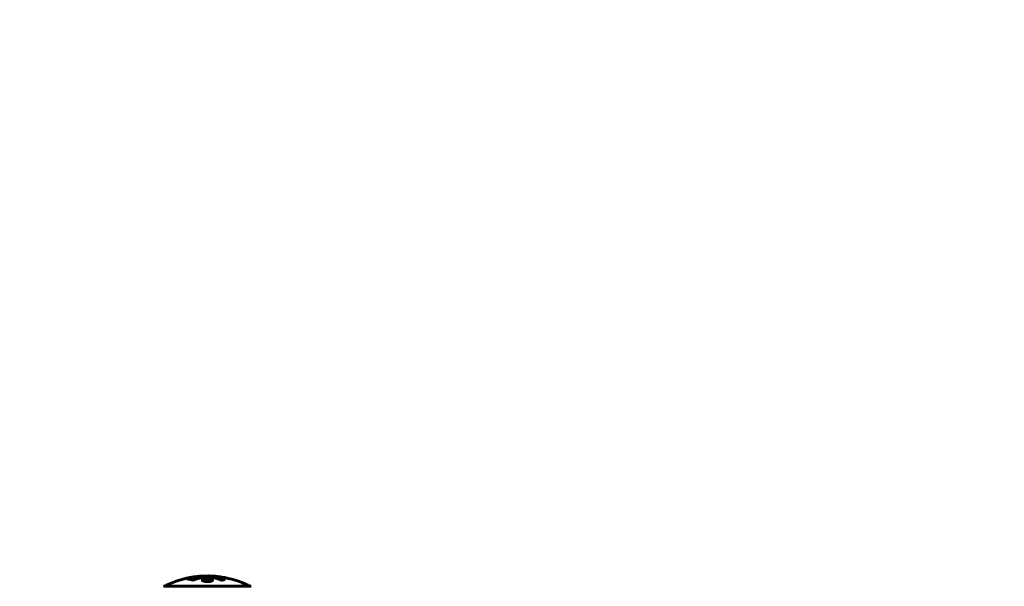
# Model space of a CAD drawing. Units: millimetres. Extents: x 10215 to 41079, y 4255 to 23369.
# Drawn here: x 27861 to 28573, y 13227 to 13637 of the extents above; entities that cross this region are included whole.
import ezdxf

# ---------------------------------------------------------------- set-up
doc = ezdxf.new("R2010")
doc.units = ezdxf.units.MM
doc.header["$LTSCALE"] = 150
doc.layers.add('Widoczne (ISO)', color=7, linetype='Continuous', lineweight=60)
doc.layers.add('Wymiar (ISO)', color=7, linetype='Continuous', lineweight=18, true_color=0x00803f)
doc.styles.add('Tekst etykiety (ISO)', font='tahoma.ttf')
doc.dimstyles.new('Domyślne (ISO)', dxfattribs={"dimscale": 150, "dimtxt": 3.5, "dimasz": 2.5, "dimexe": 3.175, "dimexo": 0, "dimgap": 0.762, "dimtad": 1, "dimtoh": 1, "dimdec": 0, "dimrnd": 1e-08, "dimzin": 0, "dimtxsty": 'Tekst etykiety (ISO)', "dimcen": 0.09, "dimdle": 10, "dimclrd": 256, "dimclre": 256, "dimclrt": 256, "dimadec": 0, "dimazin": 0, "dimtfac": 0.714286, "dimtdec": 0, "dimtmove": 0, "dimatfit": 3, "dimfxl": 0, "dimtolj": 1, "dimtzin": 0, "dimlwd": -1, "dimlwe": -1, "dimarcsym": 0})

# ---------------------------------------------------------------- blocks, each defined once
blk = doc.blocks.new('*D4')
at = {"layer": 'Defpoints', "color": 0, "transparency": 16777216}
for p in [(37636.21, 16136.15), (12487.66, 13622.81), (37636.21, 13122.81)]:
    blk.add_point(p, dxfattribs=at)
at = {"layer": 'Wymiar (ISO)', "transparency": 16777216}
for p, q in [((12487.66, 13622.81), (12487.66, 16612.4)), ((37636.21, 13122.81), (37636.21, 16612.4)), ((12862.66, 16136.15), (37261.21, 16136.15))]:
    blk.add_line(p, q, dxfattribs=at)
for points in [[(12862.66, 16198.65), (12862.66, 16073.65), (12487.66, 16136.15)], [(37261.21, 16198.65), (37261.21, 16073.65), (37636.21, 16136.15)]]:
    blk.add_solid(points, dxfattribs=at)
at = {"layer": 'Wymiar (ISO)', "transparency": 16777216, "insert": (25061.93, 16797.32), "char_height": 525, "attachment_point": 2, "style": 'Tekst etykiety (ISO)'}
blk.add_mtext('\\A1;25149', dxfattribs=at)

msp = doc.modelspace()

# ---------------------------------------------------------------- linework, layer by layer
at = {"layer": 'Widoczne (ISO)'}
for p, q in [((27983.08, 13232.74), (27983.08, 13232.56)), ((27984.28, 13232.91), (27984.28, 13232.83)), ((27984.38, 13233.01), (27984.38, 13232.96)), ((27985.08, 13233.19), (27985.08, 13233.16)), ((27985.08, 13233.1), (27985.08, 13232.97)), ((27985.08, 13233.02), (27985.08, 13232.97)), ((27985.09, 13233.15), (27985.09, 13232.97)), ((27985.49, 13233.05), (27985.49, 13233.04)), ((27986.16, 13233.3), (27986.16, 13233.13)), ((28028.16, 13227.41), (27965.56, 13227.41))]:
    msp.add_line(p, q, dxfattribs=at)
for centre, radius, start, end in [((27996.86, 13166.38), 68.43, 98.34213, 115.61355), ((27996.86, 13166.38), 68.43, 92.07478, 94.78447), ((27996.86, 13166.38), 68.43, 84.91526, 88.53811), ((27996.86, 13166.38), 68.43, 64.38645, 81.38297), ((27965.56, 13226.41), 1, 90, 110.81328), ((27965.56, 13226.41), 1, 90, 110.81328), ((27967.71, 13227.19), 1, 115.61355, 167.26437), ((28026.01, 13227.19), 1, 12.73563, 64.38645), ((28028.16, 13226.41), 1, 69.18672, 90), ((28028.16, 13226.41), 1, 69.18672, 90)]:
    msp.add_arc(centre, radius, start, end, dxfattribs=at)
for points, knots in [([(27984.62, 13232.74), (27984.52, 13232.72), (27984.4, 13232.7), (27983.97, 13232.63), (27983.73, 13232.6), (27983.4, 13232.57), (27983.3, 13232.57), (27983.15, 13232.56), (27983.07, 13232.56), (27982.93, 13232.57), (27982.85, 13232.58), (27982.71, 13232.62), (27982.69, 13232.65), (27982.74, 13232.73), (27982.81, 13232.77), (27982.98, 13232.85), (27983.13, 13232.91), (27983.52, 13233.03), (27983.73, 13233.09), (27984.2, 13233.2), (27984.45, 13233.25), (27984.9, 13233.33), (27985.15, 13233.37), (27985.57, 13233.42), (27985.75, 13233.44), (27986.01, 13233.45), (27986.09, 13233.46), (27986.27, 13233.46), (27986.34, 13233.45), (27986.46, 13233.43), (27986.53, 13233.41), (27986.55, 13233.35), (27986.53, 13233.31), (27986.39, 13233.23), (27986.28, 13233.17), (27986.01, 13233.07), (27985.85, 13233.02), (27985.46, 13232.92), (27985.25, 13232.86), (27985.03, 13232.82), (27984.92, 13232.79), (27984.78, 13232.77), (27984.62, 13232.74)], [0.03517, 0.03517, 0.03517, 0.03517, 0.059888, 0.059888, 0.123527, 0.123527, 0.18271, 0.18271, 0.250877, 0.250877, 0.324426, 0.324426, 0.427213, 0.427213, 0.544139, 0.544139, 0.683268, 0.683268, 0.814402, 0.814402, 0.975837, 0.975837, 1.11647, 1.11647, 1.200169, 1.200169, 1.255781, 1.255781, 1.339938, 1.339938, 1.493751, 1.493751, 1.604808, 1.604808, 1.702797, 1.702797, 1.776686, 1.776686, 1.843646, 1.843646, 1.843646, 1.878816, 1.878816, 1.878816, 1.878816]), ([(27984.62, 13232.8), (27984.69, 13232.81), (27984.76, 13232.83), (27984.83, 13232.84), (27985.06, 13232.89), (27985.26, 13232.94), (27985.52, 13233.01), (27985.68, 13233.05), (27985.92, 13233.14), (27986.03, 13233.18), (27986.15, 13233.26), (27986.18, 13233.29), (27986.14, 13233.35), (27986.08, 13233.36), (27985.97, 13233.37), (27985.91, 13233.38), (27985.76, 13233.38), (27985.68, 13233.38), (27985.44, 13233.36), (27985.25, 13233.34), (27984.89, 13233.29), (27984.71, 13233.26), (27984.33, 13233.18), (27984.15, 13233.15), (27983.78, 13233.05), (27983.62, 13233.01), (27983.32, 13232.9), (27983.22, 13232.86), (27983.09, 13232.78), (27983.07, 13232.75), (27983.09, 13232.7), (27983.14, 13232.68), (27983.26, 13232.66), (27983.32, 13232.66), (27983.48, 13232.66), (27983.56, 13232.66), (27983.78, 13232.68), (27983.96, 13232.7), (27984.22, 13232.73), (27984.35, 13232.75), (27984.53, 13232.78), (27984.58, 13232.79), (27984.62, 13232.8)], [0.9254387, 0.9254387, 0.9254387, 0.9254387, 0.947871, 0.947871, 0.947871, 1.0174772, 1.0174772, 1.1192055, 1.1192055, 1.1998483, 1.1998483, 1.2622756, 1.2622756, 1.3202006, 1.3202006, 1.3658674, 1.3658674, 1.4014574, 1.4014574, 1.4526936, 1.4526936, 1.4898156, 1.4898156, 1.5209317, 1.5209317, 1.5497177, 1.5497177, 1.5792216, 1.5792216, 1.6222446, 1.6222446, 1.6764173, 1.6764173, 1.708334, 1.708334, 1.7371926, 1.7371926, 1.8051055, 1.8051055, 1.85803, 1.85803, 1.8733098, 1.8733098, 1.8733098, 1.8733098]), ([(27985.49, 13233.33), (27985.49, 13233.33), (27985.49, 13233.33), (27985.49, 13233.27), (27985.49, 13233.22), (27985.49, 13233.15), (27985.49, 13233.12), (27985.49, 13233.07), (27985.5, 13233.07), (27985.49, 13233.05), (27985.49, 13233.05), (27985.49, 13233.04), (27985.49, 13233.04), (27985.49, 13233.04), (27985.49, 13233.04), (27985.49, 13233.04), (27985.49, 13233.04), (27985.49, 13233.04), (27985.49, 13233.04), (27985.49, 13233.04), (27985.49, 13233.04), (27985.49, 13233.04), (27985.49, 13233.04), (27985.49, 13233.04), (27985.49, 13233.04), (27985.47, 13233.04), (27985.45, 13233.03), (27985.29, 13233), (27985.13, 13232.98), (27984.82, 13232.92), (27984.74, 13232.91), (27984.51, 13232.87), (27984.38, 13232.84), (27984.21, 13232.82), (27984.13, 13232.81), (27984.03, 13232.8), (27984.01, 13232.8), (27983.96, 13232.8), (27983.94, 13232.8), (27983.9, 13232.8), (27983.87, 13232.8), (27983.84, 13232.81), (27983.84, 13232.82), (27983.85, 13232.84), (27983.86, 13232.86), (27983.93, 13232.89), (27983.97, 13232.9), (27984.04, 13232.93), (27984.06, 13232.93), (27984.13, 13232.95), (27984.18, 13232.97), (27984.29, 13232.99), (27984.31, 13233), (27984.36, 13233.01), (27984.37, 13233.01), (27984.38, 13233.01), (27984.38, 13233.01), (27984.38, 13233.01), (27984.38, 13233.01), (27984.38, 13233.01), (27984.38, 13233.01), (27984.38, 13233.01), (27984.38, 13233.01), (27984.38, 13233.01), (27984.38, 13233.01), (27984.38, 13233.01), (27984.38, 13233.01), (27984.38, 13233.01), (27984.38, 13233.01), (27984.38, 13233.01), (27984.38, 13233.01), (27984.38, 13233.01), (27984.38, 13233.01), (27984.37, 13233.01), (27984.37, 13233.01), (27984.34, 13233.01), (27984.32, 13233.01), (27984.3, 13233), (27984.29, 13233), (27984.28, 13233), (27984.26, 13233), (27984.23, 13233), (27984.21, 13233), (27984.18, 13232.99), (27984.14, 13232.99), (27984.05, 13232.99), (27983.98, 13233), (27983.87, 13233), (27983.8, 13233), (27983.73, 13233), (27983.73, 13233), (27983.72, 13233), (27983.72, 13233), (27983.72, 13233), (27983.72, 13233), (27983.72, 13233), (27983.72, 13233), (27983.72, 13233.01), (27983.72, 13233.01), (27983.72, 13233.01), (27983.72, 13233.01), (27983.72, 13233.01), (27983.72, 13233.01), (27983.73, 13233.01), (27983.73, 13233.01), (27983.74, 13233.01), (27983.76, 13233.01), (27983.86, 13233.03), (27983.9, 13233.04), (27984.02, 13233.06), (27984.07, 13233.07), (27984.15, 13233.09), (27984.16, 13233.09), (27984.19, 13233.1), (27984.2, 13233.1), (27984.21, 13233.1), (27984.21, 13233.1), (27984.22, 13233.1), (27984.22, 13233.1), (27984.23, 13233.1), (27984.23, 13233.1), (27984.23, 13233.1), (27984.23, 13233.1), (27984.23, 13233.1), (27984.24, 13233.1), (27984.26, 13233.1), (27984.28, 13233.1), (27984.38, 13233.09), (27984.46, 13233.09), (27984.59, 13233.08), (27984.63, 13233.09), (27984.68, 13233.09), (27984.71, 13233.09), (27984.8, 13233.1), (27984.85, 13233.11), (27984.92, 13233.12), (27984.95, 13233.12), (27984.98, 13233.13), (27984.99, 13233.13), (27985.02, 13233.14), (27985.04, 13233.14), (27985.07, 13233.15), (27985.07, 13233.15), (27985.08, 13233.15), (27985.08, 13233.15), (27985.09, 13233.15), (27985.09, 13233.15), (27985.09, 13233.15), (27985.09, 13233.15), (27985.09, 13233.15), (27985.09, 13233.16), (27985.08, 13233.16), (27985.07, 13233.16), (27985.07, 13233.17), (27985.08, 13233.18), (27985.09, 13233.2), (27985.07, 13233.21), (27985.08, 13233.23), (27985.09, 13233.24), (27985.08, 13233.25), (27985.07, 13233.25), (27985.07, 13233.25), (27985.07, 13233.25), (27985.07, 13233.25), (27985.07, 13233.26), (27985.07, 13233.26), (27985.07, 13233.26), (27985.08, 13233.26), (27985.08, 13233.26), (27985.09, 13233.26), (27985.09, 13233.26), (27985.11, 13233.26), (27985.12, 13233.27), (27985.16, 13233.27), (27985.18, 13233.28), (27985.25, 13233.29), (27985.29, 13233.3), (27985.36, 13233.31), (27985.38, 13233.31), (27985.41, 13233.32), (27985.43, 13233.32), (27985.46, 13233.32), (27985.47, 13233.33), (27985.48, 13233.33), (27985.48, 13233.33), (27985.49, 13233.33), (27985.49, 13233.33), (27985.49, 13233.33), (27985.49, 13233.33), (27985.49, 13233.33), (27985.49, 13233.33), (27985.49, 13233.33), (27985.49, 13233.33), (27985.49, 13233.33), (27985.49, 13233.33), (27985.49, 13233.33), (27985.49, 13233.33), (27985.49, 13233.33), (27985.49, 13233.33)], [0.0003158, 0.0003158, 0.0003158, 0.0003158, 0.0009228, 0.0009228, 0.0078002, 0.0078002, 0.0113641, 0.0113641, 0.0144553, 0.0144553, 0.0154924, 0.0154924, 0.0158106, 0.0158106, 0.01604, 0.01604, 0.0161196, 0.0161196, 0.0161728, 0.0161728, 0.0162297, 0.0162297, 0.0163179, 0.0163179, 0.0164995, 0.0164995, 0.0179761, 0.0179761, 0.0317571, 0.0317571, 0.0469121, 0.0469121, 0.0670579, 0.0670579, 0.0751776, 0.0751776, 0.0783364, 0.0783364, 0.0816966, 0.0816966, 0.0864394, 0.0864394, 0.0933212, 0.0933212, 0.1011584, 0.1011584, 0.1075505, 0.1075505, 0.1114757, 0.1114757, 0.1162384, 0.1162384, 0.127389, 0.127389, 0.1295035, 0.1295035, 0.130341, 0.130341, 0.1307724, 0.1307724, 0.13096, 0.13096, 0.1311043, 0.1311043, 0.1312669, 0.1312669, 0.1314464, 0.1314464, 0.1317323, 0.1317323, 0.1323483, 0.1323483, 0.1332728, 0.1332728, 0.1356957, 0.1356957, 0.1434337, 0.1434337, 0.1515014, 0.1515014, 0.1523182, 0.1523182, 0.1555976, 0.1555976, 0.158326, 0.158326, 0.1600835, 0.1600835, 0.1633678, 0.1633678, 0.1633847, 0.1633847, 0.1634254, 0.1634254, 0.1634429, 0.1634429, 0.1634595, 0.1634595, 0.1634743, 0.1634743, 0.1634933, 0.1634933, 0.1635276, 0.1635276, 0.1636076, 0.1636076, 0.1638409, 0.1638409, 0.1651304, 0.1651304, 0.1668273, 0.1668273, 0.1672408, 0.1672408, 0.1675562, 0.1675562, 0.1677114, 0.1677114, 0.1678174, 0.1678174, 0.1679041, 0.1679041, 0.1680312, 0.1680312, 0.1681651, 0.1681651, 0.1690783, 0.1690783, 0.1728431, 0.1728431, 0.1743153, 0.1743153, 0.175152, 0.175152, 0.1761573, 0.1761573, 0.1775082, 0.1775082, 0.1784881, 0.1784881, 0.1803058, 0.1803058, 0.1807595, 0.1807595, 0.1810605, 0.1810605, 0.1813002, 0.1813002, 0.1816353, 0.1816353, 0.1823218, 0.1823218, 0.1837908, 0.1837908, 0.1850138, 0.1850138, 0.1873871, 0.1873871, 0.1885241, 0.1885241, 0.1893408, 0.1893408, 0.1895995, 0.1895995, 0.1897632, 0.1897632, 0.1898951, 0.1898951, 0.1900639, 0.1900639, 0.1904155, 0.1904155, 0.1910197, 0.1910197, 0.192792, 0.192792, 0.1948274, 0.1948274, 0.1968773, 0.1968773, 0.1992115, 0.1992115, 0.2000644, 0.2000644, 0.2012301, 0.2012301, 0.2014948, 0.2014948, 0.2016403, 0.2016403, 0.2016853, 0.2016853, 0.2016853, 0.2018047, 0.2018047, 0.201987, 0.201987, 0.2020011, 0.2020011, 0.2020011, 0.2020011]), ([(27985.08, 13233.1), (27985.08, 13233.1), (27985.08, 13233.1), (27984.94, 13233.08), (27984.77, 13233.05), (27984.59, 13233.01), (27984.53, 13233), (27984.45, 13232.98), (27984.42, 13232.97), (27984.36, 13232.96), (27984.34, 13232.95), (27984.3, 13232.93), (27984.29, 13232.93), (27984.28, 13232.92), (27984.28, 13232.91), (27984.29, 13232.9), (27984.31, 13232.9), (27984.35, 13232.9), (27984.38, 13232.9), (27984.42, 13232.91), (27984.45, 13232.91), (27984.49, 13232.92), (27984.52, 13232.92), (27984.67, 13232.95), (27984.78, 13232.97), (27984.93, 13232.99), (27984.97, 13233), (27985, 13233.01), (27985.01, 13233.01), (27985.04, 13233.01), (27985.05, 13233.01), (27985.07, 13233.02), (27985.07, 13233.02), (27985.07, 13233.02), (27985.07, 13233.02), (27985.08, 13233.02), (27985.08, 13233.02), (27985.08, 13233.02), (27985.08, 13233.02), (27985.08, 13233.02), (27985.08, 13233.02), (27985.08, 13233.02), (27985.08, 13233.02), (27985.08, 13233.02), (27985.08, 13233.02), (27985.08, 13233.02), (27985.08, 13233.03), (27985.08, 13233.03), (27985.08, 13233.06), (27985.08, 13233.08), (27985.08, 13233.08), (27985.08, 13233.09), (27985.08, 13233.09), (27985.08, 13233.1), (27985.08, 13233.1), (27985.08, 13233.1), (27985.08, 13233.1), (27985.08, 13233.1), (27985.08, 13233.1), (27985.08, 13233.1), (27985.08, 13233.1), (27985.08, 13233.1), (27985.08, 13233.1), (27985.08, 13233.1), (27985.08, 13233.1), (27985.08, 13233.1), (27985.08, 13233.1), (27985.08, 13233.1), (27985.08, 13233.1), (27985.08, 13233.1), (27985.08, 13233.1)], [0.000153, 0.000153, 0.000153, 0.000153, 0.0001786, 0.0001786, 0.0181382, 0.0181382, 0.0245895, 0.0245895, 0.0319884, 0.0319884, 0.0405092, 0.0405092, 0.0520304, 0.0520304, 0.0698725, 0.0698725, 0.0897991, 0.0897991, 0.1251042, 0.1251042, 0.1849096, 0.1849096, 0.1964252, 0.1964252, 0.2107813, 0.2107813, 0.2237937, 0.2237937, 0.2309991, 0.2309991, 0.2420109, 0.2420109, 0.2438813, 0.2438813, 0.2451244, 0.2451244, 0.2458092, 0.2458092, 0.2463899, 0.2463899, 0.2468448, 0.2468448, 0.2475109, 0.2475109, 0.2489434, 0.2489434, 0.2525509, 0.2525509, 0.258397, 0.258397, 0.2600922, 0.2600922, 0.2630858, 0.2630858, 0.2636834, 0.2636834, 0.2642819, 0.2642819, 0.2645454, 0.2645454, 0.2646343, 0.2646343, 0.2646824, 0.2646824, 0.2646824, 0.2647357, 0.2647357, 0.2647959, 0.2647959, 0.2648354, 0.2648354, 0.2648354, 0.2648354]), ([(27984.65, 13232.28), (27984.65, 13232.28), (27984.65, 13232.28), (27986, 13232.84), (27987.66, 13233.32), (27990.95, 13233.92), (27992.44, 13234.1), (27994.55, 13234.24), (27995.09, 13234.26), (27995.98, 13234.29), (27996.32, 13234.29), (27997, 13234.29), (27997.32, 13234.29), (27998.08, 13234.28), (27998.51, 13234.27), (27999.83, 13234.2), (28000.71, 13234.14), (28002.45, 13233.94), (28003.61, 13233.79), (28005.86, 13233.32), (28006.64, 13233.11), (28007.52, 13232.85), (28007.84, 13232.75), (28008.38, 13232.56), (28008.62, 13232.47), (28008.99, 13232.32), (28009.05, 13232.29), (28009.18, 13232.23), (28009.21, 13232.22), (28009.24, 13232.21), (28009.25, 13232.2), (28009.26, 13232.2), (28009.26, 13232.2), (28009.27, 13232.19), (28009.27, 13232.19), (28009.27, 13232.19), (28009.26, 13232.19), (28009.26, 13232.19), (28009.25, 13232.19), (28009.23, 13232.19), (28009.22, 13232.19), (28009.15, 13232.18), (28009.12, 13232.17), (28008.91, 13232.12), (28008.79, 13232.11), (28008.27, 13231.98), (28008.13, 13231.94), (28007.82, 13231.87), (28007.7, 13231.87), (28007.45, 13231.8), (28007.41, 13231.76), (28007.36, 13231.73), (28007.36, 13231.73), (28007.34, 13231.72), (28007.33, 13231.72), (28007.32, 13231.72), (28007.32, 13231.72), (28007.32, 13231.72), (28007.32, 13231.72), (28007.31, 13231.72), (28007.31, 13231.72), (28007.31, 13231.72), (28007.31, 13231.72), (28007.3, 13231.72), (28007.3, 13231.72), (28007.29, 13231.72), (28007.29, 13231.72), (28007.28, 13231.72), (28007.28, 13231.72), (28007.27, 13231.72), (28007.26, 13231.73), (28007.23, 13231.74), (28007.21, 13231.75), (28006.99, 13231.85), (28006.91, 13231.91), (28006.06, 13232.31), (28005.25, 13232.57), (28003.69, 13233.01), (28002.41, 13233.32), (27999.9, 13233.6), (27999.19, 13233.66), (27998.13, 13233.71), (27997.8, 13233.72), (27997.22, 13233.73), (27996.97, 13233.73), (27996.45, 13233.73), (27996.18, 13233.73), (27995.5, 13233.71), (27995.07, 13233.69), (27993.72, 13233.6), (27992.91, 13233.51), (27991, 13233.23), (27989.92, 13232.98), (27989.24, 13232.8), (27988.08, 13232.48), (27987.78, 13232.28), (27987.09, 13232.04), (27987.02, 13232.01), (27986.85, 13231.93), (27986.79, 13231.89), (27986.74, 13231.85), (27986.72, 13231.84), (27986.7, 13231.83), (27986.69, 13231.82), (27986.68, 13231.81), (27986.67, 13231.81), (27986.66, 13231.81), (27986.66, 13231.81), (27986.65, 13231.8), (27986.65, 13231.8), (27986.65, 13231.8), (27986.64, 13231.8), (27986.64, 13231.8), (27986.64, 13231.8), (27986.63, 13231.8), (27986.63, 13231.8), (27986.63, 13231.8), (27986.63, 13231.8), (27986.63, 13231.8), (27986.63, 13231.8), (27986.63, 13231.8), (27986.62, 13231.8), (27986.62, 13231.8), (27986.62, 13231.8), (27986.61, 13231.8), (27986.61, 13231.8), (27986.51, 13231.84), (27986.36, 13231.88), (27985.91, 13232), (27985.75, 13232.05), (27985.27, 13232.15), (27985.04, 13232.18), (27984.86, 13232.24), (27984.85, 13232.25), (27984.78, 13232.26), (27984.76, 13232.26), (27984.73, 13232.26), (27984.72, 13232.26), (27984.7, 13232.27), (27984.69, 13232.27), (27984.67, 13232.27), (27984.66, 13232.27), (27984.65, 13232.27), (27984.64, 13232.27), (27984.64, 13232.27), (27984.64, 13232.27), (27984.64, 13232.27), (27984.64, 13232.27), (27984.64, 13232.27), (27984.64, 13232.28), (27984.64, 13232.28), (27984.64, 13232.28), (27984.65, 13232.28)], [1.550053, 1.550053, 1.550053, 1.550053, 1.554927, 1.554927, 3.582662, 3.582662, 5.020836, 5.020836, 5.494911, 5.494911, 5.785278, 5.785278, 6.046356, 6.046356, 6.380431, 6.380431, 7.048375, 7.048375, 7.695694, 7.695694, 8.13367, 8.13367, 8.379756, 8.379756, 8.571324, 8.571324, 8.692566, 8.692566, 8.751433, 8.751433, 8.771919, 8.771919, 8.785911, 8.785911, 8.794965, 8.794965, 8.807208, 8.807208, 8.832194, 8.832194, 8.853922, 8.853922, 8.928845, 8.928845, 9.13158, 9.13158, 9.203479, 9.203479, 9.29044, 9.29044, 9.379579, 9.379579, 9.394239, 9.394239, 9.406798, 9.406798, 9.40982, 9.40982, 9.411393, 9.411393, 9.412538, 9.412538, 9.413951, 9.413951, 9.416417, 9.416417, 9.419133, 9.419133, 9.422197, 9.422197, 9.426989, 9.426989, 9.440756, 9.440756, 9.579448, 9.579448, 9.875519, 9.875519, 10.245186, 10.245186, 10.382811, 10.382811, 10.442767, 10.442767, 10.486114, 10.486114, 10.530797, 10.530797, 10.598473, 10.598473, 10.746704, 10.746704, 11.001521, 11.001521, 11.001521, 11.44171, 11.44171, 11.496908, 11.496908, 11.562717, 11.562717, 11.585995, 11.585995, 11.596716, 11.596716, 11.60235, 11.60235, 11.604883, 11.604883, 11.606581, 11.606581, 11.607977, 11.607977, 11.60886, 11.60886, 11.609382, 11.609382, 11.609836, 11.609836, 11.610402, 11.610402, 11.611553, 11.611553, 11.613587, 11.613587, 11.618733, 11.618733, 11.769594, 11.769594, 12.024348, 12.024348, 12.353295, 12.353295, 12.453308, 12.453308, 12.48891, 12.48891, 12.500731, 12.500731, 12.516544, 12.516544, 12.526612, 12.526612, 12.537107, 12.537107, 12.543051, 12.543051, 12.546982, 12.546982, 12.550918, 12.550918, 12.551574, 12.551574, 12.551574, 12.551574]), ([(27985.52, 13232.1), (27985.55, 13232.11), (27985.58, 13232.12), (27986.31, 13232.38), (27987.05, 13232.59), (27989.52, 13233.2), (27991.39, 13233.49), (27995.36, 13233.81), (27997.4, 13233.83), (28000.78, 13233.64), (28002.88, 13233.45), (28006.4, 13232.69), (28007.57, 13232.34), (28008.42, 13232.02)], [-23.177902, -23.177902, -23.177902, -23.177902, -23.113788, -23.113788, -21.704645, -21.704645, -18.629355, -18.629355, -15.488076, -15.488076, -13.226342, -13.226342, -11.959311, -11.959311, -11.959311, -11.959311]), ([(27988.49, 13234.24), (27988.3, 13234.23), (27988.08, 13234.22), (27987.66, 13234.18), (27987.49, 13234.16), (27987.22, 13234.13), (27987.17, 13234.12), (27987.08, 13234.11), (27987.05, 13234.1), (27986.96, 13234.09), (27986.94, 13234.09), (27986.93, 13234.09), (27986.93, 13234.09), (27986.93, 13234.09), (27986.93, 13234.09), (27986.93, 13234.09), (27986.93, 13234.09), (27986.94, 13234.09), (27986.95, 13234.09), (27986.99, 13234.1), (27987.03, 13234.1), (27987.21, 13234.13), (27987.29, 13234.14), (27987.62, 13234.18), (27987.64, 13234.18), (27988.1, 13234.23), (27988.31, 13234.25), (27988.54, 13234.26), (27988.58, 13234.26), (27988.65, 13234.26), (27988.68, 13234.26), (27988.71, 13234.26), (27988.73, 13234.26), (27988.74, 13234.26)], [3.720752, 3.720752, 3.720752, 3.720752, 3.903434, 3.903434, 4.044245, 4.044245, 4.102655, 4.102655, 4.13375, 4.13375, 4.203295, 4.203295, 4.246046, 4.246046, 4.278865, 4.278865, 4.322236, 4.322236, 4.422612, 4.422612, 4.584853, 4.584853, 5.298707, 5.298707, 5.877225, 5.877225, 6.307246, 6.307246, 6.434146, 6.434146, 6.534715, 6.534715, 6.58694, 6.58694, 6.58694, 6.58694]), ([(27998.6, 13234.79), (27998.55, 13234.79), (27998.49, 13234.79), (27998.23, 13234.8), (27998.03, 13234.8), (27997.52, 13234.79), (27997.29, 13234.77), (27996.66, 13234.74), (27996.29, 13234.71), (27995.32, 13234.65), (27994.84, 13234.62), (27993.64, 13234.55), (27992.97, 13234.51), (27991.92, 13234.45), (27991.23, 13234.41), (27989.92, 13234.33), (27989.41, 13234.3), (27988.89, 13234.27), (27988.79, 13234.26), (27988.63, 13234.25), (27988.56, 13234.25), (27988.49, 13234.24)], [12.681227, 12.681227, 12.681227, 12.681227, 12.717456, 12.717456, 12.850458, 12.850458, 13.059421, 13.059421, 13.461766, 13.461766, 13.779281, 13.779281, 14.236446, 14.236446, 14.651574, 14.651574, 14.976685, 14.976685, 15.060244, 15.060244, 15.126129, 15.126129, 15.126129, 15.126129]), ([(27989.05, 13234.28), (27989.08, 13234.28), (27989.11, 13234.28), (27989.2, 13234.3), (27989.25, 13234.3), (27989.34, 13234.32), (27989.38, 13234.33), (27989.65, 13234.39), (27990.06, 13234.45), (27990.69, 13234.53), (27990.92, 13234.56), (27991.35, 13234.59), (27991.42, 13234.59), (27991.63, 13234.61), (27991.72, 13234.61), (27992.07, 13234.63), (27992.22, 13234.64), (27992.57, 13234.66), (27992.74, 13234.67), (27993.04, 13234.69), (27993.21, 13234.7), (27993.46, 13234.72), (27993.6, 13234.73), (27993.84, 13234.74), (27993.91, 13234.75), (27994.24, 13234.76), (27994.49, 13234.77), (27994.98, 13234.78), (27995.18, 13234.78), (27995.63, 13234.77), (27995.88, 13234.76), (27996.23, 13234.73), (27996.33, 13234.73), (27996.42, 13234.72)], [6.860566, 6.860566, 6.860566, 6.860566, 6.884209, 6.884209, 6.935515, 6.935515, 7.014801, 7.014801, 7.466106, 7.466106, 7.893545, 7.893545, 7.979034, 7.979034, 8.159221, 8.159221, 8.269951, 8.269951, 8.400472, 8.400472, 8.569548, 8.569548, 8.675747, 8.675747, 8.741623, 8.741623, 8.803796, 8.803796, 8.848721, 8.848721, 8.906099, 8.906099, 8.928816, 8.928816, 8.928816, 8.928816]), ([(27993.25, 13231.85), (27993.25, 13231.86), (27993.26, 13231.88), (27993.27, 13232.04), (27993.39, 13232.19), (27993.83, 13232.46), (27994.12, 13232.57), (27994.83, 13232.76), (27995.24, 13232.83), (27995.94, 13232.91), (27996.2, 13232.93), (27996.68, 13232.94), (27996.88, 13232.95), (27997.31, 13232.94), (27997.53, 13232.93), (27998.12, 13232.89), (27998.48, 13232.85), (27999.16, 13232.73), (27999.48, 13232.66), (28000.03, 13232.47), (28000.26, 13232.36), (28000.59, 13232.1), (28000.67, 13231.96), (28000.65, 13231.68), (28000.56, 13231.53), (28000.12, 13231.24), (27999.83, 13231.12), (27999.13, 13230.93), (27998.73, 13230.85), (27998.03, 13230.77), (27997.76, 13230.75), (27997.29, 13230.73), (27997.09, 13230.73), (27996.67, 13230.73), (27996.46, 13230.74), (27995.92, 13230.77), (27995.6, 13230.8), (27994.94, 13230.91), (27994.61, 13230.98), (27994.13, 13231.12), (27993.96, 13231.19), (27993.68, 13231.33), (27993.56, 13231.4), (27993.48, 13231.47), (27993.3, 13231.61), (27993.26, 13231.75), (27993.25, 13231.85)], [0.159159, 0.159159, 0.159159, 0.159159, 0.180111, 0.180111, 0.432887, 0.432887, 0.66828, 0.66828, 0.889618, 0.889618, 1.015058, 1.015058, 1.108024, 1.108024, 1.208211, 1.208211, 1.376536, 1.376536, 1.554821, 1.554821, 1.748254, 1.748254, 1.955654, 1.955654, 2.151012, 2.151012, 2.317406, 2.317406, 2.471692, 2.471692, 2.561266, 2.561266, 2.625626, 2.625626, 2.692428, 2.692428, 2.798364, 2.798364, 2.921705, 2.921705, 3.009026, 3.009026, 3.087627, 3.087627, 3.087627, 3.246786, 3.246786, 3.246786, 3.246786]), ([(27993.36, 13231.59), (27993.43, 13231.68), (27993.54, 13231.77), (27993.92, 13231.98), (27994.22, 13232.09), (27994.95, 13232.27), (27995.36, 13232.33), (27996.24, 13232.42), (27996.7, 13232.44), (27997.63, 13232.42), (27998.09, 13232.38), (27998.96, 13232.26), (27999.35, 13232.18), (28000.02, 13231.96), (28000.28, 13231.83), (28000.49, 13231.65), (28000.53, 13231.62), (28000.56, 13231.58)], [-2.046396, -2.046396, -2.046396, -2.046396, -1.942524, -1.942524, -1.787567, -1.787567, -1.643489, -1.643489, -1.501671, -1.501671, -1.361491, -1.361491, -1.215482, -1.215482, -1.066558, -1.066558, -1.027271, -1.027271, -1.027271, -1.027271]), ([(28007.11, 13234.04), (28007.03, 13234.05), (28006.94, 13234.06), (28006.59, 13234.11), (28006.32, 13234.14), (28005.53, 13234.21), (28005.24, 13234.22), (28004.26, 13234.29), (28003.98, 13234.31), (28003.59, 13234.33), (28003.46, 13234.34), (28002.75, 13234.38), (28002.33, 13234.41), (28001.66, 13234.45), (28001.44, 13234.47), (28000.56, 13234.53), (27999.84, 13234.58), (27998.87, 13234.64), (27998.35, 13234.67), (27997.92, 13234.7), (27997.82, 13234.7), (27997.74, 13234.71), (27997.73, 13234.71), (27997.72, 13234.72), (27997.72, 13234.72), (27997.75, 13234.73), (27997.8, 13234.73), (27998.02, 13234.75), (27998.33, 13234.76), (27999.11, 13234.77), (27999.3, 13234.77), (27999.54, 13234.76), (27999.57, 13234.76), (27999.61, 13234.76), (27999.62, 13234.76), (27999.63, 13234.76), (27999.64, 13234.76), (27999.65, 13234.76), (27999.65, 13234.76), (27999.66, 13234.76), (27999.67, 13234.75), (27999.68, 13234.75), (27999.69, 13234.75), (27999.72, 13234.75), (27999.74, 13234.75), (27999.86, 13234.75), (28000, 13234.74), (28000.26, 13234.72), (28000.38, 13234.71), (28000.62, 13234.7), (28000.74, 13234.69), (28001.04, 13234.67), (28001.19, 13234.66), (28001.51, 13234.64), (28001.72, 13234.63), (28002.11, 13234.6), (28002.24, 13234.59), (28002.38, 13234.58), (28002.44, 13234.58), (28002.88, 13234.55), (28003.35, 13234.5), (28003.96, 13234.42), (28004.2, 13234.38), (28004.6, 13234.31), (28004.76, 13234.28), (28004.93, 13234.24)], [1.914686, 1.914686, 1.914686, 1.914686, 1.965538, 1.965538, 2.132306, 2.132306, 2.520461, 2.520461, 2.650498, 2.650498, 2.712235, 2.712235, 2.985498, 2.985498, 3.118451, 3.118451, 3.52075, 3.52075, 3.794393, 3.794393, 3.840632, 3.840632, 3.860168, 3.860168, 3.879001, 3.879001, 3.910522, 3.910522, 4.008712, 4.008712, 4.141449, 4.141449, 4.181618, 4.181618, 4.194441, 4.194441, 4.201587, 4.201587, 4.207543, 4.207543, 4.214479, 4.214479, 4.225532, 4.225532, 4.247087, 4.247087, 4.326597, 4.326597, 4.394184, 4.394184, 4.438525, 4.438525, 4.490981, 4.490981, 4.591124, 4.591124, 4.705512, 4.705512, 4.811076, 4.811076, 5.155842, 5.155842, 5.391676, 5.391676, 5.553776, 5.553776, 5.553776, 5.553776])]:
    msp.add_open_spline(points, degree=3, knots=knots, dxfattribs=at)

# ---------------------------------------------------------------- dimensions: what is measured, and where the dimension line sits
at = {"layer": 'Wymiar (ISO)'}
dim = msp.add_linear_dim(base=(37636.21, 16136.15), p1=(12487.66, 13622.81), p2=(37636.21, 13122.81), dimstyle='Domyślne (ISO)', override={"dimtoh": 0, "dimdec": 0, "dimtp": 0, "dimtm": 0, "dimtdec": 0, "dimtofl": 0, "dimatfit": 1}, dxfattribs=at)
dim.commit()
dim.dimension.update_dxf_attribs({"geometry": '*D4', "text_midpoint": (25061.93, 16136.15), "dimtype": 160})

doc.saveas('drawing.dxf')
